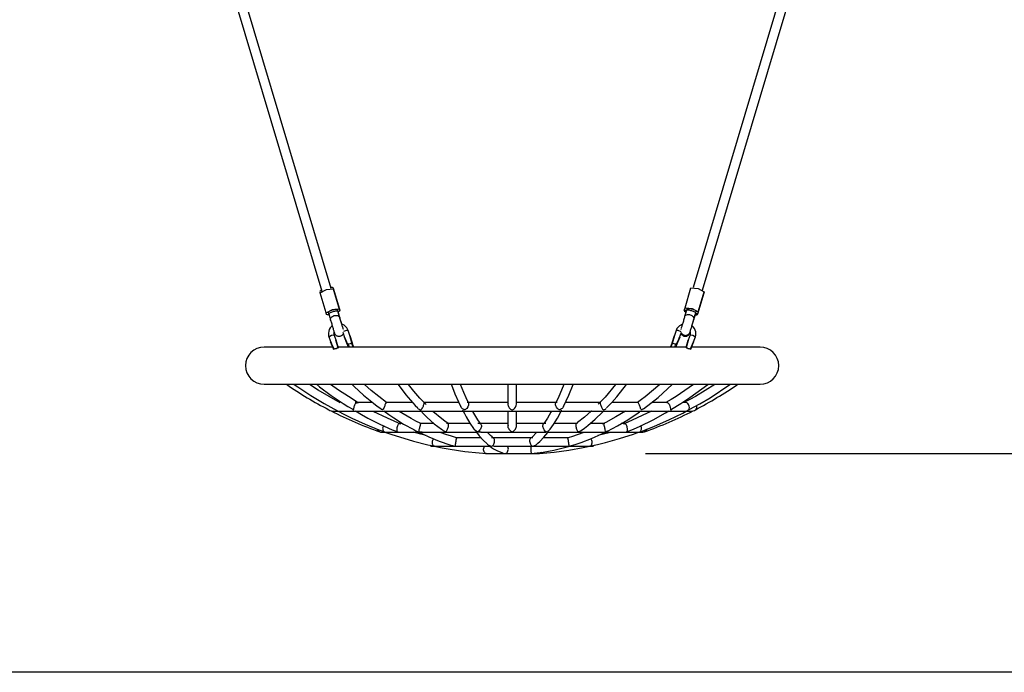
# Model space of a CAD drawing. Units: inches. Extents: x 386 to 455, y 224 to 371.
# Drawn here: x 408 to 426, y 345 to 357 of the extents above; entities that cross this region are included whole.
import ezdxf

# ---------------------------------------------------------------- set-up
doc = ezdxf.new("R2010")
doc.units = ezdxf.units.IN
doc.header["$MEASUREMENT"] = 0
doc.layers.add('Ebene 1', color=7, linetype='Continuous')

# ---------------------------------------------------------------- blocks, each defined once
blk = doc.blocks.new('block 2')
at = {"layer": 'Ebene 1', "color": 179, "lineweight": 25, "true_color": 0x1a171b}
for points in [[(413.657, 352.201), (409.487, 366.174)], [(413.658, 352.201), (409.487, 366.174)], [(424.61, 366.175), (420.449, 352.218)], [(409.315, 366.122), (413.484, 352.149)], [(420.622, 352.167), (424.782, 366.124)], [(420.622, 352.166), (424.782, 366.124)], [(413.48, 352.166), (413.454, 352.15), (413.447, 352.137)], [(413.447, 352.137), (413.452, 352.122)], [(413.452, 352.119), (413.569, 352.182), (413.701, 352.193)], [(413.563, 351.744), (413.452, 352.119)], [(413.696, 352.211), (413.683, 352.218), (413.652, 352.218)], [(413.808, 351.836), (413.696, 352.211)], [(413.706, 352.18), (413.696, 352.211)], [(413.701, 352.193), (413.71, 352.162)], [(413.813, 351.818), (413.701, 352.193)], [(413.706, 352.177), (413.706, 352.178), (413.706, 352.18)], [(413.818, 351.805), (413.706, 352.18)], [(413.822, 351.787), (413.71, 352.162)], [(420.293, 351.836), (420.405, 352.211)], [(420.405, 352.211), (420.537, 352.199), (420.654, 352.137)], [(420.538, 351.744), (420.65, 352.119)], [(420.542, 351.762), (420.654, 352.137)], [(420.641, 352.088), (420.65, 352.119)], [(420.654, 352.137), (420.645, 352.105)], [(420.65, 352.119), (420.65, 352.121), (420.65, 352.123)], [(420.529, 351.713), (420.641, 352.088)], [(420.533, 351.73), (420.645, 352.105)], [(420.639, 352.086), (420.64, 352.087), (420.641, 352.088)], [(413.563, 351.744), (413.681, 351.807), (413.813, 351.818)], [(413.573, 351.712), (413.563, 351.744)], [(413.602, 351.755), (413.603, 351.759), (413.606, 351.764), (413.613, 351.769), (413.624, 351.776), (413.637, 351.782), (413.651, 351.788), (413.667, 351.794), (413.683, 351.799), (413.699, 351.803), (413.715, 351.807), (413.731, 351.81), (413.746, 351.812), (413.758, 351.812), (413.766, 351.811), (413.772, 351.81), (413.774, 351.807)], [(413.602, 351.755), (413.606, 351.74), (413.611, 351.724)], [(413.611, 351.724), (413.612, 351.728), (413.615, 351.733), (413.622, 351.738), (413.633, 351.744), (413.646, 351.751), (413.661, 351.757), (413.676, 351.763), (413.692, 351.768), (413.708, 351.772), (413.724, 351.776), (413.74, 351.779), (413.755, 351.781), (413.767, 351.781), (413.776, 351.781), (413.781, 351.779), (413.784, 351.776)], [(413.784, 351.776), (413.779, 351.791), (413.774, 351.807)], [(413.793, 351.744), (413.789, 351.76), (413.784, 351.776)], [(413.82, 351.655), (413.803, 351.71), (413.784, 351.776)], [(413.829, 351.625), (413.809, 351.693), (413.789, 351.763)], [(413.822, 351.787), (413.815, 351.774), (413.79, 351.757)], [(413.815, 351.673), (413.791, 351.756)], [(413.834, 351.607), (413.814, 351.675), (413.793, 351.744)], [(413.818, 351.805), (413.808, 351.836)], [(413.813, 351.818), (413.822, 351.787)], [(413.818, 351.801), (413.818, 351.803), (413.818, 351.805)], [(420.28, 351.787), (420.284, 351.801)], [(420.28, 351.787), (420.286, 351.774), (420.312, 351.757)], [(420.284, 351.804), (420.293, 351.836)], [(420.315, 351.776), (420.29, 351.792), (420.284, 351.804)], [(420.322, 351.794), (420.303, 351.728), (420.286, 351.673)], [(420.293, 351.836), (420.425, 351.824), (420.542, 351.762)], [(420.332, 351.825), (420.327, 351.809), (420.322, 351.794)], [(420.322, 351.794), (420.325, 351.796), (420.33, 351.798), (420.339, 351.799), (420.351, 351.798), (420.366, 351.797), (420.382, 351.794), (420.398, 351.79), (420.414, 351.786), (420.43, 351.78), (420.445, 351.775), (420.46, 351.768), (420.473, 351.762), (420.484, 351.756), (420.491, 351.75), (420.495, 351.746), (420.495, 351.742)], [(420.332, 351.825), (420.334, 351.827), (420.34, 351.829), (420.349, 351.83), (420.361, 351.829), (420.375, 351.828), (420.391, 351.825), (420.407, 351.821), (420.423, 351.816), (420.439, 351.811), (420.455, 351.806), (420.469, 351.799), (420.483, 351.793), (420.493, 351.787), (420.5, 351.781), (420.503, 351.777), (420.504, 351.773)], [(420.372, 351.796), (420.353, 351.804), (420.343, 351.81), (420.336, 351.816), (420.332, 351.82), (420.332, 351.825)], [(420.495, 351.742), (420.499, 351.757), (420.504, 351.773)], [(420.529, 351.713), (420.538, 351.744)], [(420.542, 351.762), (420.533, 351.73)], [(413.617, 351.705), (413.586, 351.705), (413.573, 351.712)], [(413.611, 351.724), (413.631, 351.659), (413.647, 351.604)], [(413.647, 351.604), (413.645, 351.615), (413.647, 351.628), (413.651, 351.641), (413.66, 351.654), (413.671, 351.666), (413.684, 351.677), (413.699, 351.685), (413.715, 351.691), (413.732, 351.694), (413.748, 351.696), (413.765, 351.695), (413.781, 351.691), (413.796, 351.684), (413.807, 351.676), (413.815, 351.666), (413.82, 351.655)], [(413.647, 351.604), (413.651, 351.59), (413.656, 351.575), (413.661, 351.558), (413.667, 351.54), (413.672, 351.521), (413.678, 351.502), (413.683, 351.483), (413.688, 351.466), (413.694, 351.448), (413.698, 351.432), (413.703, 351.417), (413.707, 351.403), (413.71, 351.391), (413.714, 351.381), (413.716, 351.374), (413.717, 351.369)], [(413.859, 351.527), (413.857, 351.535), (413.851, 351.553), (413.846, 351.571), (413.84, 351.59), (413.835, 351.609), (413.829, 351.627), (413.824, 351.644), (413.82, 351.659), (413.815, 351.673)], [(413.887, 351.429), (413.886, 351.433), (413.883, 351.442), (413.88, 351.455), (413.875, 351.468), (413.871, 351.484), (413.866, 351.5), (413.861, 351.517), (413.856, 351.535), (413.85, 351.553), (413.844, 351.572), (413.839, 351.591), (413.833, 351.609), (413.828, 351.626), (413.824, 351.641), (413.82, 351.655)], [(413.859, 351.527), (413.851, 351.552), (413.846, 351.571), (413.84, 351.59), (413.835, 351.608), (413.829, 351.625)], [(413.858, 351.528), (413.856, 351.534), (413.85, 351.553), (413.845, 351.572), (413.839, 351.59), (413.834, 351.607)], [(420.286, 351.673), (420.282, 351.659), (420.278, 351.644), (420.273, 351.626), (420.267, 351.609), (420.262, 351.59), (420.256, 351.571), (420.25, 351.552), (420.245, 351.535), (420.24, 351.518), (420.235, 351.501), (420.231, 351.486), (420.227, 351.472), (420.223, 351.46), (420.22, 351.45), (420.219, 351.448)], [(420.286, 351.673), (420.291, 351.683), (420.299, 351.694), (420.31, 351.702), (420.324, 351.708), (420.341, 351.712), (420.358, 351.713), (420.375, 351.712), (420.391, 351.708), (420.407, 351.702), (420.422, 351.694), (420.435, 351.684), (420.447, 351.672), (420.455, 351.659), (420.459, 351.646), (420.461, 351.633), (420.459, 351.621)], [(420.389, 351.387), (420.391, 351.392), (420.393, 351.399), (420.395, 351.409), (420.399, 351.42), (420.403, 351.434), (420.408, 351.45), (420.413, 351.466), (420.418, 351.483), (420.423, 351.501), (420.429, 351.519), (420.434, 351.538), (420.44, 351.557), (420.445, 351.575), (420.45, 351.592), (420.455, 351.607), (420.459, 351.621)], [(420.422, 351.499), (420.423, 351.5), (420.429, 351.519), (420.434, 351.538), (420.439, 351.556), (420.445, 351.574)], [(420.423, 351.498), (420.424, 351.502), (420.43, 351.521), (420.436, 351.54), (420.441, 351.558), (420.446, 351.575), (420.45, 351.59), (420.455, 351.604)], [(420.44, 351.556), (420.461, 351.624), (420.481, 351.693)], [(420.445, 351.574), (420.465, 351.641), (420.485, 351.71)], [(420.455, 351.604), (420.485, 351.705)], [(420.459, 351.621), (420.476, 351.677), (420.495, 351.742)], [(420.481, 351.693), (420.485, 351.706)], [(420.485, 351.71), (420.49, 351.726), (420.495, 351.741)], [(420.486, 351.706), (420.516, 351.706), (420.529, 351.713)], [(420.533, 351.73), (420.52, 351.723), (420.49, 351.723)], [(413.677, 351.501), (413.641, 351.464), (413.623, 351.433), (413.611, 351.4), (413.606, 351.365), (413.607, 351.329), (413.61, 351.312), (413.616, 351.295)], [(413.715, 351.329), (413.712, 351.341), (413.71, 351.353), (413.712, 351.368), (413.716, 351.383)], [(413.976, 351.415), (413.964, 351.44), (413.95, 351.464), (413.927, 351.49), (413.899, 351.512), (413.86, 351.53)], [(413.876, 351.38), (413.91, 351.282)], [(413.976, 351.415), (413.944, 351.414), (413.892, 351.394)], [(414.01, 351.316), (413.976, 351.415)], [(420.127, 351.415), (420.093, 351.316)], [(420.244, 351.531), (420.189, 351.502), (420.162, 351.477), (420.142, 351.448), (420.133, 351.432), (420.127, 351.415)], [(420.218, 351.39), (420.164, 351.412), (420.127, 351.415)], [(420.192, 351.282), (420.226, 351.38)], [(420.215, 351.43), (420.213, 351.426), (420.213, 351.424)], [(420.222, 351.37), (420.228, 351.359), (420.237, 351.348), (420.248, 351.339), (420.255, 351.334), (420.264, 351.329), (420.275, 351.325), (420.287, 351.322), (420.304, 351.321), (420.321, 351.323), (420.331, 351.326), (420.341, 351.329), (420.351, 351.336), (420.361, 351.343), (420.37, 351.352), (420.378, 351.362), (420.384, 351.374), (420.389, 351.387)], [(420.384, 351.367), (420.385, 351.369), (420.386, 351.374), (420.387, 351.378)], [(420.385, 351.369), (420.386, 351.374), (420.388, 351.382), (420.39, 351.387)], [(420.388, 351.379), (420.388, 351.377), (420.391, 351.361), (420.391, 351.346), (420.389, 351.338), (420.387, 351.329)], [(420.388, 351.384), (420.389, 351.388)], [(420.423, 351.498), (420.43, 351.521), (420.435, 351.539), (420.44, 351.556)], [(420.487, 351.295), (420.494, 351.322), (420.496, 351.35), (420.494, 351.384), (420.485, 351.418), (420.47, 351.45), (420.449, 351.478), (420.425, 351.501)], [(413.616, 351.295), (413.662, 351.322), (413.715, 351.329)], [(413.616, 351.295), (413.65, 351.196)], [(413.705, 351.058), (413.648, 351.2), (413.705, 351.07)], [(413.704, 351.068), (413.649, 351.199), (413.704, 351.058)], [(413.749, 351.231), (413.715, 351.329)], [(413.717, 351.369), (413.721, 351.358), (413.726, 351.348), (413.732, 351.339), (413.739, 351.331), (413.747, 351.324), (413.754, 351.318), (413.762, 351.313), (413.77, 351.309), (413.783, 351.305), (413.797, 351.304), (413.807, 351.303), (413.817, 351.304), (413.828, 351.307), (413.84, 351.311), (413.854, 351.318), (413.868, 351.329), (413.875, 351.338), (413.881, 351.346), (413.886, 351.355)], [(413.789, 351.086), (413.748, 351.232), (413.789, 351.096)], [(413.787, 351.097), (413.749, 351.231)], [(413.789, 351.096), (413.75, 351.226)], [(413.964, 351.153), (413.909, 351.285), (413.964, 351.143)], [(413.966, 351.143), (413.909, 351.285), (413.966, 351.155)], [(414.05, 351.171), (414.009, 351.317), (414.05, 351.181)], [(414.048, 351.183), (414.01, 351.316)], [(414.05, 351.181), (414.011, 351.312)], [(420.052, 351.181), (420.093, 351.317), (420.053, 351.171)], [(420.091, 351.312), (420.052, 351.181)], [(420.093, 351.316), (420.054, 351.183)], [(420.136, 351.155), (420.193, 351.285), (420.136, 351.143)], [(420.138, 351.143), (420.192, 351.285), (420.138, 351.153)], [(420.217, 351.355), (420.224, 351.342), (420.232, 351.331), (420.243, 351.322), (420.251, 351.316), (420.26, 351.312), (420.271, 351.308), (420.282, 351.305), (420.299, 351.304), (420.316, 351.306), (420.326, 351.308), (420.336, 351.312), (420.347, 351.318), (420.357, 351.326), (420.366, 351.335), (420.374, 351.345), (420.38, 351.357), (420.385, 351.369)], [(420.313, 351.096), (420.354, 351.232), (420.313, 351.086)], [(420.352, 351.226), (420.313, 351.096)], [(420.353, 351.231), (420.315, 351.097)], [(420.387, 351.329), (420.353, 351.231)], [(420.387, 351.329), (420.44, 351.322), (420.487, 351.295)], [(420.397, 351.07), (420.453, 351.2), (420.397, 351.058)], [(420.398, 351.058), (420.453, 351.199), (420.398, 351.068)], [(420.453, 351.197), (420.487, 351.295)], [(413.697, 351.102), (412.993, 351.102), (412.551, 351.102), (412.401, 351.102)], [(413.705, 351.07), (413.704, 351.069), (413.704, 351.068)], [(413.705, 351.07), (413.706, 351.069)], [(413.71, 351.068), (413.712, 351.07), (413.713, 351.07), (413.715, 351.07)], [(413.715, 351.07), (413.732, 351.072), (413.75, 351.077), (413.767, 351.085), (413.781, 351.092)], [(413.715, 351.07), (413.717, 351.066), (413.72, 351.06)], [(413.781, 351.092), (413.782, 351.092), (413.783, 351.093), (413.784, 351.093), (413.784, 351.093), (413.785, 351.093), (413.785, 351.093), (413.786, 351.093), (413.787, 351.093), (413.788, 351.092), (413.788, 351.092), (413.789, 351.092), (413.789, 351.091)], [(413.786, 351.082), (413.783, 351.088), (413.781, 351.092)], [(420.32, 351.102), (419.509, 351.102), (418.577, 351.102), (417.57, 351.102), (416.537, 351.102), (415.53, 351.102), (414.597, 351.102), (413.786, 351.102)], [(413.787, 351.097), (413.789, 351.097), (413.789, 351.096)], [(413.789, 351.091), (413.787, 351.097)], [(413.79, 351.092), (413.789, 351.097)], [(413.795, 351.083), (413.793, 351.088), (413.792, 351.089), (413.79, 351.091), (413.79, 351.091)], [(413.966, 351.155), (413.965, 351.154), (413.964, 351.153)], [(413.967, 351.145), (413.964, 351.153)], [(413.964, 351.153), (413.964, 351.143)], [(413.964, 351.144), (413.967, 351.134)], [(413.964, 351.143), (413.967, 351.134)], [(413.966, 351.155), (413.968, 351.15)], [(413.968, 351.15), (413.967, 351.149), (413.967, 351.148), (413.967, 351.147), (413.967, 351.146), (413.967, 351.146), (413.967, 351.145), (413.967, 351.145), (413.967, 351.145)], [(413.986, 351.102), (413.974, 351.132), (413.967, 351.145)], [(413.967, 351.137), (413.969, 351.129), (413.971, 351.118), (413.975, 351.103)], [(413.967, 351.134), (413.97, 351.121), (413.975, 351.102)], [(413.968, 351.15), (413.969, 351.152), (413.97, 351.153), (413.971, 351.154), (413.973, 351.155), (413.974, 351.155), (413.975, 351.155)], [(414.042, 351.178), (414.028, 351.17), (414.011, 351.163), (413.992, 351.158), (413.975, 351.155)], [(413.975, 351.155), (413.984, 351.137), (413.998, 351.102)], [(413.982, 351.102), (413.98, 351.104), (413.98, 351.103)], [(413.98, 351.103), (413.98, 351.103), (413.98, 351.102)], [(414.042, 351.178), (414.043, 351.178), (414.044, 351.178), (414.044, 351.179), (414.045, 351.179), (414.045, 351.179), (414.046, 351.179), (414.047, 351.179), (414.048, 351.178), (414.048, 351.178), (414.048, 351.178), (414.049, 351.178), (414.05, 351.177)], [(414.072, 351.102), (414.054, 351.151), (414.042, 351.178)], [(414.05, 351.181), (414.049, 351.182), (414.048, 351.183)], [(414.05, 351.177), (414.048, 351.183)], [(414.052, 351.175), (414.049, 351.182)], [(414.082, 351.103), (414.077, 351.117), (414.072, 351.131), (414.067, 351.144), (414.062, 351.155), (414.058, 351.164), (414.056, 351.169), (414.054, 351.173), (414.052, 351.175), (414.051, 351.176), (414.05, 351.177)], [(420.024, 351.112), (420.022, 351.107), (420.02, 351.102), (420.018, 351.096)], [(420.052, 351.177), (420.051, 351.176), (420.051, 351.176), (420.049, 351.174), (420.048, 351.173), (420.044, 351.165), (420.04, 351.155), (420.036, 351.145), (420.031, 351.132), (420.027, 351.122), (420.024, 351.112)], [(420.06, 351.178), (420.048, 351.151), (420.03, 351.102)], [(420.05, 351.175), (420.052, 351.181)], [(420.054, 351.183), (420.053, 351.182), (420.052, 351.181)], [(420.054, 351.183), (420.052, 351.177)], [(420.052, 351.177), (420.053, 351.178), (420.053, 351.178), (420.054, 351.178), (420.054, 351.178), (420.055, 351.179), (420.055, 351.179), (420.056, 351.179), (420.056, 351.179), (420.057, 351.179), (420.058, 351.178), (420.059, 351.178), (420.06, 351.178)], [(420.127, 351.155), (420.11, 351.158), (420.091, 351.163), (420.074, 351.17), (420.06, 351.178)], [(420.104, 351.102), (420.117, 351.137), (420.127, 351.155)], [(420.135, 351.145), (420.127, 351.132), (420.116, 351.102)], [(420.122, 351.103), (420.122, 351.104), (420.12, 351.102)], [(420.122, 351.102), (420.122, 351.103), (420.122, 351.103)], [(420.127, 351.155), (420.128, 351.155), (420.13, 351.154), (420.132, 351.153), (420.134, 351.151), (420.134, 351.151), (420.134, 351.15)], [(420.127, 351.103), (420.131, 351.117), (420.134, 351.128), (420.135, 351.137)], [(420.127, 351.102), (420.131, 351.121), (420.135, 351.134)], [(420.134, 351.15), (420.136, 351.155)], [(420.135, 351.145), (420.135, 351.145), (420.135, 351.145), (420.135, 351.146), (420.135, 351.146), (420.135, 351.147), (420.135, 351.148), (420.135, 351.149), (420.134, 351.15)], [(420.138, 351.153), (420.135, 351.145)], [(420.135, 351.134), (420.138, 351.144)], [(420.135, 351.134), (420.138, 351.143)], [(420.138, 351.153), (420.137, 351.154), (420.136, 351.155)], [(420.138, 351.143), (420.138, 351.153)], [(420.313, 351.097), (420.312, 351.092)], [(420.315, 351.097), (420.314, 351.097), (420.313, 351.096)], [(420.315, 351.097), (420.313, 351.092)], [(420.313, 351.092), (420.313, 351.092), (420.314, 351.092), (420.314, 351.092), (420.315, 351.093), (420.315, 351.093), (420.316, 351.093), (420.316, 351.093), (420.317, 351.093), (420.318, 351.093), (420.319, 351.093), (420.32, 351.092), (420.321, 351.092)], [(420.321, 351.092), (420.319, 351.088), (420.316, 351.082)], [(420.321, 351.092), (420.334, 351.085), (420.352, 351.077), (420.37, 351.072), (420.387, 351.07)], [(420.382, 351.06), (420.385, 351.066), (420.387, 351.07)], [(420.387, 351.07), (420.389, 351.07), (420.391, 351.069), (420.392, 351.068)], [(420.396, 351.069), (420.397, 351.07)], [(420.397, 351.07), (420.398, 351.069), (420.398, 351.068)], [(421.701, 351.102), (421.552, 351.102), (421.114, 351.102), (420.415, 351.102)], [(412.401, 350.402), (412.503, 350.402), (412.803, 350.402), (413.289, 350.402), (413.94, 350.402), (414.726, 350.402), (415.614, 350.402), (416.565, 350.402), (417.537, 350.402), (418.488, 350.402), (419.376, 350.402), (420.162, 350.402), (420.813, 350.402), (421.299, 350.402), (421.599, 350.402), (421.701, 350.402)], [(412.963, 350.401), (413.031, 350.354), (413.275, 350.19), (413.525, 350.039), (413.649, 349.971), (413.775, 349.907)], [(413.829, 350.057), (413.619, 350.171), (413.412, 350.294), (413.25, 350.398)], [(413.381, 350.402), (413.439, 350.356), (413.657, 350.192), (413.883, 350.041), (413.971, 349.987), (414.061, 349.936)], [(414.166, 350.057), (413.98, 350.171), (413.796, 350.292), (413.648, 350.398)], [(414.045, 350.402), (414.087, 350.361), (414.265, 350.197), (414.45, 350.045), (414.52, 349.994), (414.59, 349.945)], [(414.698, 350.062), (414.551, 350.171), (414.408, 350.287), (414.282, 350.398)], [(414.908, 350.402), (414.93, 350.371), (415.057, 350.206), (415.188, 350.053), (415.234, 350.006), (415.28, 349.96)], [(415.439, 350.023), (415.322, 350.145), (415.208, 350.276), (415.11, 350.398)], [(415.907, 350.402), (415.912, 350.39), (415.978, 350.224), (416.046, 350.072), (416.067, 350.029), (416.089, 349.987)], [(416.234, 350.054), (416.188, 350.147), (416.143, 350.247), (416.08, 350.398)], [(416.971, 350.402), (416.971, 350.202), (416.971, 350.019)], [(417.131, 350.02), (417.131, 350.203), (417.131, 350.402)], [(418.023, 350.4), (417.912, 350.142), (417.89, 350.097), (417.868, 350.054)], [(418.013, 349.987), (418.063, 350.089), (418.112, 350.197), (418.194, 350.398)], [(418.992, 350.399), (418.794, 350.16), (418.73, 350.092), (418.664, 350.028)], [(418.822, 349.959), (418.918, 350.061), (419.012, 350.168), (419.193, 350.399)], [(419.821, 350.398), (419.549, 350.168), (419.477, 350.115), (419.404, 350.063)], [(419.512, 349.944), (419.652, 350.047), (419.788, 350.157), (420.055, 350.399)], [(420.455, 350.398), (420.128, 350.172), (420.031, 350.114), (419.934, 350.059)], [(420.042, 349.935), (420.216, 350.04), (420.386, 350.153), (420.719, 350.399)], [(420.853, 350.398), (420.491, 350.174), (420.383, 350.116), (420.274, 350.061)], [(420.373, 349.93), (420.57, 350.037), (420.763, 350.151), (421.136, 350.399)], [(413.67, 349.901), (413.702, 349.901), (413.795, 349.901)], [(413.775, 349.907), (413.908, 349.835), (414.043, 349.766), (414.294, 349.652), (414.551, 349.549), (414.608, 349.527), (414.665, 349.506)], [(413.795, 349.901), (413.943, 349.901), (414.144, 349.901)], [(414.058, 349.931), (414.071, 349.925), (414.076, 349.925), (414.079, 349.927), (414.08, 349.929), (414.081, 349.933), (414.082, 349.943), (414.083, 349.955), (414.086, 349.968), (414.089, 349.983), (414.094, 349.999), (414.101, 350.014), (414.109, 350.029), (414.116, 350.042), (414.124, 350.051), (414.132, 350.057), (414.139, 350.061), (414.147, 350.061), (414.15, 350.061), (414.154, 350.06), (414.158, 350.057), (414.164, 350.054), (414.166, 350.053)], [(414.418, 350.061), (414.254, 350.061), (414.109, 350.061)], [(414.111, 349.906), (414.228, 349.835), (414.347, 349.768), (414.573, 349.653), (414.803, 349.55), (414.855, 349.528), (414.907, 349.507)], [(414.144, 349.901), (414.41, 349.901), (414.726, 349.901)], [(414.695, 350.06), (414.692, 350.061), (414.686, 350.058), (414.678, 350.043), (414.673, 350.031), (414.667, 350.017), (414.661, 350.001), (414.655, 349.984), (414.644, 349.956), (414.634, 349.934), (414.631, 349.93), (414.628, 349.927), (414.623, 349.925), (414.618, 349.925), (414.611, 349.927), (414.603, 349.93), (414.596, 349.934), (414.589, 349.939), (414.587, 349.941)], [(414.644, 349.906), (414.737, 349.837), (414.831, 349.771), (415.016, 349.656), (415.205, 349.552), (415.247, 349.531), (415.289, 349.509)], [(415.168, 350.061), (414.915, 350.061), (414.682, 350.061)], [(414.726, 349.901), (415.048, 349.901), (415.401, 349.901)], [(415.278, 349.957), (415.28, 349.955), (415.292, 349.943), (415.307, 349.933), (415.315, 349.929), (415.322, 349.926), (415.331, 349.925), (415.338, 349.926), (415.344, 349.928), (415.349, 349.931), (415.353, 349.935), (415.357, 349.94), (415.365, 349.951), (415.372, 349.964), (415.38, 349.978), (415.386, 349.993), (415.392, 350.01), (415.397, 350.025), (415.4, 350.038), (415.401, 350.049), (415.401, 350.056), (415.4, 350.06), (415.398, 350.061), (415.397, 350.06), (415.397, 350.059)], [(415.331, 349.908), (415.395, 349.841), (415.46, 349.777), (415.592, 349.661), (415.727, 349.557), (415.743, 349.545), (415.759, 349.534)], [(416.043, 350.061), (415.707, 350.061), (415.386, 350.061)], [(415.401, 349.901), (415.802, 349.901), (416.223, 349.901)], [(416.233, 350.009), (416.22, 349.978), (416.202, 349.95), (416.192, 349.94), (416.18, 349.931), (416.174, 349.927), (416.167, 349.925), (416.158, 349.925), (416.15, 349.927), (416.134, 349.934), (416.12, 349.943), (416.107, 349.955), (416.097, 349.968), (416.087, 349.986)], [(416.123, 349.92), (416.155, 349.856), (416.188, 349.794), (416.257, 349.675), (416.329, 349.57), (416.333, 349.565), (416.336, 349.56)], [(416.971, 350.061), (416.585, 350.061), (416.205, 350.061)], [(416.223, 349.901), (416.658, 349.901), (417.101, 349.901)], [(416.232, 350.053), (416.236, 350.038), (416.236, 350.025), (416.233, 350.009)], [(416.975, 350.041), (416.972, 350.032), (416.971, 350.018), (416.974, 350.002), (416.98, 349.986), (416.988, 349.971), (416.998, 349.958), (417.01, 349.946), (417.022, 349.935), (417.036, 349.928), (417.044, 349.926), (417.053, 349.925), (417.061, 349.926), (417.069, 349.929), (417.083, 349.937), (417.095, 349.948), (417.116, 349.974), (417.129, 350.005)], [(416.971, 349.901), (416.971, 349.747), (416.971, 349.611)], [(417.101, 349.901), (417.542, 349.901), (417.975, 349.901)], [(417.129, 350.005), (417.13, 350.032)], [(417.895, 350.061), (417.516, 350.061), (417.131, 350.061)], [(417.131, 349.612), (417.131, 349.748), (417.131, 349.901)], [(417.79, 349.9), (417.778, 349.878), (417.714, 349.768), (417.649, 349.671), (417.642, 349.662), (417.636, 349.653)], [(417.766, 349.561), (417.796, 349.603), (417.826, 349.648), (417.901, 349.766), (417.973, 349.901), (417.976, 349.909), (417.98, 349.917)], [(417.989, 349.949), (417.975, 349.939), (417.961, 349.93), (417.952, 349.927), (417.944, 349.925), (417.936, 349.925), (417.928, 349.927), (417.916, 349.935), (417.905, 349.945), (417.895, 349.957), (417.886, 349.97), (417.878, 349.985), (417.872, 350.001), (417.867, 350.017), (417.866, 350.031), (417.867, 350.043), (417.87, 350.052), (417.87, 350.053)], [(417.975, 349.901), (418.393, 349.901), (418.787, 349.901)], [(418.015, 349.986), (418.01, 349.976), (418.001, 349.962), (417.989, 349.949)], [(418.713, 350.061), (418.388, 350.061), (418.049, 350.061)], [(418.54, 349.901), (418.533, 349.895), (418.407, 349.783), (418.277, 349.684), (418.264, 349.674), (418.25, 349.664)], [(418.343, 349.535), (418.406, 349.581), (418.469, 349.629), (418.61, 349.745), (418.747, 349.877), (418.76, 349.891), (418.773, 349.906)], [(418.706, 350.06), (418.703, 350.061), (418.701, 350.059), (418.701, 350.053), (418.701, 350.046), (418.703, 350.034), (418.706, 350.02), (418.712, 350.005), (418.718, 349.989), (418.725, 349.973), (418.732, 349.96), (418.739, 349.947), (418.748, 349.937), (418.756, 349.929), (418.762, 349.926), (418.769, 349.925), (418.777, 349.926), (418.784, 349.928), (418.799, 349.936), (418.814, 349.946)], [(419.178, 349.901), (419.177, 349.901), (418.996, 349.789), (418.811, 349.688), (418.777, 349.67), (418.742, 349.653)], [(418.787, 349.901), (419.11, 349.901), (419.407, 349.901)], [(418.839, 349.523), (418.932, 349.571), (419.025, 349.622), (419.222, 349.737), (419.414, 349.868), (419.437, 349.885), (419.46, 349.903)], [(419.417, 350.061), (419.178, 350.061), (418.92, 350.061)], [(419.664, 349.901), (419.22, 349.69), (419.178, 349.673), (419.136, 349.655)], [(419.196, 349.507), (419.325, 349.561), (419.454, 349.619), (419.695, 349.734), (419.929, 349.864), (419.961, 349.884), (419.992, 349.904)], [(419.407, 349.901), (419.734, 349.901), (420.005, 349.901)], [(419.491, 349.927), (419.484, 349.925), (419.478, 349.925), (419.473, 349.927), (419.47, 349.931), (419.465, 349.94), (419.461, 349.95), (419.456, 349.963), (419.45, 349.978), (419.444, 349.993), (419.438, 350.009), (419.432, 350.024), (419.426, 350.038), (419.421, 350.048), (419.417, 350.056), (419.414, 350.06), (419.411, 350.061), (419.408, 350.06)], [(419.437, 349.506), (419.581, 349.56), (419.724, 349.618), (419.992, 349.733), (420.254, 349.863), (420.314, 349.896), (420.373, 349.93)], [(419.515, 349.94), (419.491, 349.927)], [(419.96, 350.061), (419.828, 350.061), (419.683, 350.061)], [(419.951, 350.061), (419.963, 350.06), (419.971, 350.056), (419.978, 350.05), (419.986, 350.041), (419.994, 350.028), (420.002, 350.013), (420.008, 349.998), (420.016, 349.967), (420.02, 349.942), (420.021, 349.932), (420.024, 349.926), (420.027, 349.925), (420.032, 349.926), (420.038, 349.928), (420.044, 349.931)], [(420.005, 349.901), (420.194, 349.901), (420.33, 349.901)], [(420.306, 350.061), (420.285, 350.061), (420.261, 350.061)], [(420.375, 349.926), (420.371, 349.925), (420.37, 349.926), (420.371, 349.931), (420.374, 349.941), (420.376, 349.965), (420.372, 349.994), (420.367, 350.011), (420.359, 350.026), (420.349, 350.039), (420.338, 350.049), (420.327, 350.056), (420.316, 350.06), (420.299, 350.061)], [(420.33, 349.901), (420.406, 349.901), (420.431, 349.901)], [(420.507, 350.006), (420.508, 350.002), (420.508, 350), (420.509, 349.998), (420.509, 349.996), (420.51, 349.994), (420.51, 349.99), (420.511, 349.986), (420.511, 349.982), (420.511, 349.978), (420.511, 349.977), (420.511, 349.975), (420.51, 349.973), (420.51, 349.971), (420.509, 349.964), (420.508, 349.958), (420.507, 349.955), (420.505, 349.951), (420.504, 349.948), (420.503, 349.946), (420.501, 349.943), (420.5, 349.94), (420.498, 349.938), (420.497, 349.935), (420.496, 349.934), (420.496, 349.933), (420.495, 349.932), (420.494, 349.931), (420.493, 349.929), (420.491, 349.928), (420.491, 349.927), (420.49, 349.927), (420.49, 349.927), (420.489, 349.927), (420.489, 349.926), (420.489, 349.926), (420.489, 349.925), (420.488, 349.925)], [(414.966, 349.655), (414.84, 349.709), (414.715, 349.764), (414.446, 349.894)], [(415.336, 349.666), (415.245, 349.712), (415.156, 349.761), (414.932, 349.894)], [(415.852, 349.664), (415.792, 349.708), (415.733, 349.754), (415.567, 349.893)], [(416.466, 349.654), (416.438, 349.694), (416.41, 349.735), (416.313, 349.894)], [(414.57, 349.51), (414.547, 349.523), (414.529, 349.545), (414.522, 349.56)], [(414.637, 349.629), (414.63, 349.612), (414.625, 349.594), (414.623, 349.576), (414.625, 349.559), (414.628, 349.545), (414.639, 349.523), (414.655, 349.51)], [(414.903, 349.51), (414.896, 349.523), (414.893, 349.545), (414.893, 349.559), (414.894, 349.576), (414.897, 349.593), (414.901, 349.612), (414.908, 349.629), (414.914, 349.643), (414.921, 349.653), (414.927, 349.66), (414.939, 349.665), (414.949, 349.661)], [(414.992, 349.665), (414.959, 349.665), (414.928, 349.665)], [(415.335, 349.661), (415.335, 349.665), (415.333, 349.661), (415.331, 349.653), (415.328, 349.643), (415.324, 349.629), (415.32, 349.612), (415.315, 349.594), (415.311, 349.576), (415.307, 349.559), (415.304, 349.545), (415.299, 349.523), (415.297, 349.51)], [(415.579, 349.665), (415.445, 349.665), (415.319, 349.665)], [(415.759, 349.534), (415.811, 349.51)], [(415.811, 349.51), (415.822, 349.523), (415.834, 349.545), (415.841, 349.559), (415.847, 349.576), (415.852, 349.593), (415.856, 349.612), (415.858, 349.629), (415.859, 349.643), (415.857, 349.653), (415.855, 349.66), (415.851, 349.664)], [(416.259, 349.665), (416.035, 349.665), (415.82, 349.665)], [(416.409, 349.51), (416.377, 349.523), (416.348, 349.545), (416.336, 349.56)], [(416.465, 349.654), (416.471, 349.643), (416.474, 349.629), (416.474, 349.612), (416.471, 349.594), (416.465, 349.576), (416.457, 349.559), (416.448, 349.545), (416.429, 349.523), (416.409, 349.51)], [(416.971, 349.665), (416.689, 349.665), (416.411, 349.665)], [(416.975, 349.634), (416.971, 349.612), (416.973, 349.594), (416.98, 349.576), (416.988, 349.559), (417, 349.545), (417.024, 349.523), (417.051, 349.51)], [(417.051, 349.51), (417.078, 349.523), (417.103, 349.545), (417.114, 349.559), (417.122, 349.576), (417.129, 349.593), (417.131, 349.612), (417.131, 349.617)], [(417.685, 349.665), (417.41, 349.665), (417.131, 349.665)], [(417.693, 349.51), (417.673, 349.523), (417.654, 349.545), (417.645, 349.559), (417.637, 349.576), (417.631, 349.593), (417.628, 349.612), (417.628, 349.629), (417.631, 349.643), (417.636, 349.653)], [(417.766, 349.56), (417.754, 349.545), (417.725, 349.523), (417.693, 349.51)], [(418.278, 349.665), (418.065, 349.665), (417.841, 349.665)], [(418.25, 349.664), (418.247, 349.661), (418.245, 349.653), (418.244, 349.643), (418.244, 349.629), (418.246, 349.612), (418.25, 349.594), (418.255, 349.576), (418.261, 349.559), (418.267, 349.545), (418.28, 349.523), (418.291, 349.51)], [(418.291, 349.51), (418.344, 349.534)], [(418.788, 349.665), (418.657, 349.665), (418.517, 349.665)], [(418.805, 349.51), (418.803, 349.523), (418.798, 349.545), (418.795, 349.559), (418.791, 349.576), (418.787, 349.593), (418.782, 349.612), (418.778, 349.629), (418.774, 349.643), (418.772, 349.653), (418.769, 349.66), (418.767, 349.665), (418.767, 349.661)], [(419.178, 349.665), (419.138, 349.665), (419.096, 349.665)], [(419.153, 349.661), (419.163, 349.665), (419.174, 349.661), (419.181, 349.653), (419.188, 349.643), (419.195, 349.629), (419.201, 349.612), (419.205, 349.594), (419.208, 349.576), (419.21, 349.559), (419.21, 349.545), (419.206, 349.523), (419.199, 349.51)], [(419.447, 349.51), (419.463, 349.523), (419.474, 349.545), (419.477, 349.559), (419.479, 349.576), (419.477, 349.593), (419.473, 349.612), (419.467, 349.626)], [(419.58, 349.561), (419.573, 349.545), (419.555, 349.523), (419.531, 349.51)], [(414.597, 349.506), (414.618, 349.506), (414.681, 349.506)], [(414.648, 349.513), (414.793, 349.461), (414.939, 349.413), (415.204, 349.334), (415.471, 349.267), (415.536, 349.252), (415.6, 349.238)], [(414.655, 349.51), (414.696, 349.506)], [(414.689, 349.506), (414.791, 349.506), (414.927, 349.506)], [(414.927, 349.506), (415.09, 349.506), (415.281, 349.506)], [(415.436, 349.439), (415.341, 349.464), (415.201, 349.501)], [(415.276, 349.516), (415.383, 349.464), (415.491, 349.416), (415.686, 349.337), (415.882, 349.269), (415.93, 349.254), (415.979, 349.24)], [(415.297, 349.51), (415.363, 349.508)], [(415.347, 349.506), (415.823, 349.506), (416.37, 349.506)], [(415.595, 349.239), (415.579, 349.249), (415.565, 349.268), (415.56, 349.281), (415.557, 349.297), (415.556, 349.315), (415.558, 349.333), (415.563, 349.351), (415.57, 349.367), (415.583, 349.383)], [(416.024, 349.393), (415.917, 349.426), (415.811, 349.462), (415.722, 349.494)], [(415.986, 349.239), (415.986, 349.239), (415.986, 349.24), (415.986, 349.24), (415.986, 349.241), (415.986, 349.242), (415.986, 349.243), (415.986, 349.246), (415.987, 349.249), (415.987, 349.251), (415.987, 349.253), (415.987, 349.254), (415.988, 349.255), (415.988, 349.256), (415.988, 349.257), (415.989, 349.262), (415.99, 349.268), (415.99, 349.271), (415.991, 349.274), (415.991, 349.276), (415.991, 349.278), (415.991, 349.28), (415.992, 349.281), (415.992, 349.285), (415.993, 349.289), (415.994, 349.293), (415.994, 349.297), (415.994, 349.298), (415.994, 349.299), (415.994, 349.3), (415.995, 349.301), (415.995, 349.303), (415.996, 349.306), (415.996, 349.31), (415.997, 349.314), (415.997, 349.316), (415.997, 349.317), (415.997, 349.318), (415.998, 349.319), (415.998, 349.322), (415.998, 349.324), (415.999, 349.329), (415.999, 349.333), (416, 349.336), (416, 349.338), (416, 349.34), (416.001, 349.343), (416.001, 349.347), (416.002, 349.351), (416.003, 349.353), (416.003, 349.355), (416.003, 349.356), (416.003, 349.357), (416.003, 349.359), (416.003, 349.359), (416.004, 349.363), (416.004, 349.367), (416.005, 349.37), (416.005, 349.373), (416.005, 349.376), (416.006, 349.379), (416.006, 349.382), (416.006, 349.384), (416.007, 349.386), (416.007, 349.388), (416.007, 349.388), (416.008, 349.39), (416.008, 349.39), (416.008, 349.391), (416.008, 349.392), (416.008, 349.394), (416.008, 349.395), (416.008, 349.397), (416.009, 349.397), (416.009, 349.397), (416.009, 349.397), (416.009, 349.397), (416.009, 349.396), (416.009, 349.396)], [(416.462, 349.398), (416.214, 349.398), (415.997, 349.398)], [(416.367, 349.518), (416.399, 349.477), (416.431, 349.437), (416.505, 349.355), (416.582, 349.283), (416.592, 349.274), (416.602, 349.266)], [(416.376, 349.509), (416.409, 349.51)], [(416.409, 349.51), (416.47, 349.509)], [(416.463, 349.506), (416.756, 349.506), (417.053, 349.506)], [(416.704, 349.39), (416.674, 349.416), (416.643, 349.444), (416.588, 349.5)], [(416.661, 349.239), (416.68, 349.249), (416.699, 349.268), (416.707, 349.281), (416.715, 349.297), (416.72, 349.315), (416.723, 349.333), (416.722, 349.351), (416.719, 349.367), (416.713, 349.379), (416.705, 349.388), (416.704, 349.39)], [(417.437, 349.398), (417.052, 349.398), (416.667, 349.398)], [(417.053, 349.506), (417.373, 349.506), (417.688, 349.506)], [(417.398, 349.39), (417.397, 349.388), (417.389, 349.379), (417.383, 349.367), (417.38, 349.351), (417.379, 349.334), (417.382, 349.315), (417.387, 349.297), (417.394, 349.281), (417.403, 349.268), (417.422, 349.249), (417.441, 349.239)], [(417.515, 349.501), (417.418, 349.406), (417.408, 349.398), (417.398, 349.39)], [(417.499, 349.267), (417.535, 349.297), (417.57, 349.329), (417.646, 349.407), (417.72, 349.497), (417.727, 349.507), (417.735, 349.517)], [(418.099, 349.398), (417.881, 349.398), (417.633, 349.398)], [(417.73, 349.506), (418.01, 349.506), (418.277, 349.506)], [(418.396, 349.5), (418.165, 349.419), (418.122, 349.406), (418.078, 349.393)], [(418.094, 349.396), (418.094, 349.396), (418.094, 349.397), (418.094, 349.397), (418.094, 349.397), (418.094, 349.397), (418.094, 349.396), (418.094, 349.395), (418.094, 349.395), (418.094, 349.395), (418.094, 349.394), (418.094, 349.394), (418.095, 349.391), (418.095, 349.388), (418.095, 349.386), (418.095, 349.384), (418.096, 349.383), (418.096, 349.382), (418.096, 349.381), (418.096, 349.379), (418.096, 349.376), (418.097, 349.373), (418.097, 349.37), (418.098, 349.367), (418.098, 349.366), (418.098, 349.365), (418.098, 349.364), (418.098, 349.363), (418.099, 349.361), (418.099, 349.36), (418.099, 349.356), (418.1, 349.351), (418.1, 349.351), (418.1, 349.349), (418.1, 349.348), (418.101, 349.347), (418.101, 349.345), (418.101, 349.343), (418.102, 349.339), (418.102, 349.334), (418.103, 349.331), (418.103, 349.329), (418.103, 349.328), (418.103, 349.326), (418.104, 349.325), (418.104, 349.324), (418.104, 349.32), (418.105, 349.315), (418.106, 349.313), (418.106, 349.31), (418.106, 349.308), (418.106, 349.306), (418.107, 349.301), (418.108, 349.297), (418.108, 349.295), (418.108, 349.293), (418.109, 349.291), (418.109, 349.289), (418.11, 349.285), (418.111, 349.281), (418.111, 349.278), (418.112, 349.274), (418.112, 349.271), (418.112, 349.268), (418.113, 349.267), (418.113, 349.265), (418.113, 349.264), (418.113, 349.262), (418.114, 349.26), (418.114, 349.257), (418.115, 349.253), (418.115, 349.249), (418.115, 349.248), (418.115, 349.248), (418.115, 349.247), (418.116, 349.246), (418.116, 349.244), (418.116, 349.243), (418.116, 349.242), (418.116, 349.241), (418.116, 349.24), (418.116, 349.24), (418.116, 349.24), (418.116, 349.239)], [(418.123, 349.24), (418.234, 349.273), (418.344, 349.311), (418.539, 349.385), (418.732, 349.471), (418.779, 349.493), (418.826, 349.516)], [(418.277, 349.506), (418.546, 349.506), (418.789, 349.506)], [(418.502, 349.238), (418.652, 349.272), (418.801, 349.309), (419.066, 349.383), (419.329, 349.468), (419.392, 349.49), (419.454, 349.513)], [(418.519, 349.383), (418.531, 349.367), (418.539, 349.351), (418.544, 349.334), (418.546, 349.315), (418.545, 349.297), (418.542, 349.281), (418.537, 349.268), (418.524, 349.249), (418.506, 349.239)], [(418.897, 349.5), (418.661, 349.439)], [(418.839, 349.523), (418.805, 349.51)], [(418.805, 349.506), (419.007, 349.506), (419.177, 349.506)], [(419.177, 349.506), (419.319, 349.506), (419.422, 349.506)], [(419.432, 349.506), (419.487, 349.506), (419.505, 349.506)], [(415.561, 349.238), (415.573, 349.238), (415.611, 349.238)], [(415.589, 349.241), (415.739, 349.21), (415.891, 349.183), (416.163, 349.142), (416.436, 349.113), (416.502, 349.107), (416.569, 349.102)], [(415.595, 349.239), (415.64, 349.24)], [(415.62, 349.238), (415.768, 349.238), (415.994, 349.238)], [(415.994, 349.238), (416.304, 349.238), (416.666, 349.238)], [(416.563, 349.103), (416.545, 349.109), (416.53, 349.125), (416.524, 349.137), (416.52, 349.152), (416.517, 349.169), (416.517, 349.187), (416.52, 349.206), (416.524, 349.222), (416.532, 349.239)], [(416.602, 349.266), (416.661, 349.239)], [(416.628, 349.246), (416.665, 349.218), (416.701, 349.194), (416.778, 349.151), (416.857, 349.119), (416.88, 349.111), (416.903, 349.105)], [(416.704, 349.238), (417.072, 349.238), (417.438, 349.238)], [(416.92, 349.103), (416.939, 349.109), (416.957, 349.125), (416.966, 349.137), (416.973, 349.152), (416.978, 349.169), (416.98, 349.187), (416.978, 349.206), (416.974, 349.222), (416.966, 349.239)], [(417.4, 349.24), (417.399, 349.222), (417.4, 349.206), (417.4, 349.188), (417.401, 349.169), (417.403, 349.152), (417.404, 349.137), (417.406, 349.125), (417.407, 349.109), (417.408, 349.103)], [(417.408, 349.103), (417.521, 349.115), (417.633, 349.131), (417.834, 349.167), (418.034, 349.215), (418.083, 349.228), (418.132, 349.242)], [(417.438, 349.238), (417.797, 349.238), (418.105, 349.238)], [(417.441, 349.239), (417.5, 349.266)], [(417.563, 349.104), (417.839, 349.13), (418.112, 349.167), (418.383, 349.214), (418.448, 349.227), (418.513, 349.241)], [(418.131, 349.238), (418.351, 349.238), (418.491, 349.238)], [(418.491, 349.238), (418.529, 349.238), (418.542, 349.238)], [(416.551, 349.103), (416.556, 349.103), (416.569, 349.103)], [(416.569, 349.103), (416.698, 349.103), (416.921, 349.103)], [(416.921, 349.103), (417.181, 349.103), (417.406, 349.103)], [(417.406, 349.103), (417.513, 349.103), (417.551, 349.103)], [(419.551, 349.103), (445.128, 349.103)], [(431.806, 344.996), (402.306, 344.996)]]:
    blk.add_lwpolyline(points, dxfattribs=at)
for points in [[(412.401, 351.102), (412.208, 351.102), (412.051, 350.946), (412.051, 350.752), (412.051, 350.561), (412.209, 350.402), (412.401, 350.402)], [(421.701, 350.402), (421.894, 350.402), (422.051, 350.559), (422.051, 350.752), (422.051, 350.944), (421.893, 351.102), (421.701, 351.102)]]:
    blk.add_open_spline(points, degree=3, knots=[0, 0, 0, 0, 1, 1, 1, 2, 2, 2, 2], dxfattribs=at)
for points in [[(412.819, 350.402), (413.074, 350.227), (413.339, 350.067), (413.614, 349.925)], [(420.489, 349.925), (420.763, 350.068), (421.028, 350.227), (421.282, 350.402)], [(413.614, 349.925), (413.626, 349.913), (413.641, 349.905), (413.658, 349.903)], [(413.658, 349.902), (413.953, 349.751), (414.258, 349.62), (414.571, 349.509)], [(419.533, 349.51), (419.845, 349.621), (420.15, 349.752), (420.445, 349.903)], [(420.444, 349.903), (420.461, 349.905), (420.477, 349.913), (420.488, 349.925)], [(414.571, 349.509), (414.58, 349.507), (414.588, 349.506), (414.597, 349.506)], [(419.505, 349.506), (419.514, 349.506), (419.523, 349.507), (419.532, 349.51)], [(415.506, 349.259), (415.521, 349.246), (415.541, 349.238), (415.561, 349.238)], [(418.542, 349.238), (418.562, 349.238), (418.583, 349.246), (418.597, 349.26)], [(417.551, 349.103), (417.573, 349.103), (417.594, 349.111), (417.609, 349.127)]]:
    blk.add_open_spline(points, degree=3, dxfattribs=at)

msp = doc.modelspace()

# ---------------------------------------------------------------- block references
at = {"layer": 'Ebene 1'}
msp.add_blockref('block 2', (0, 0), dxfattribs=at)

doc.saveas('drawing.dxf')
